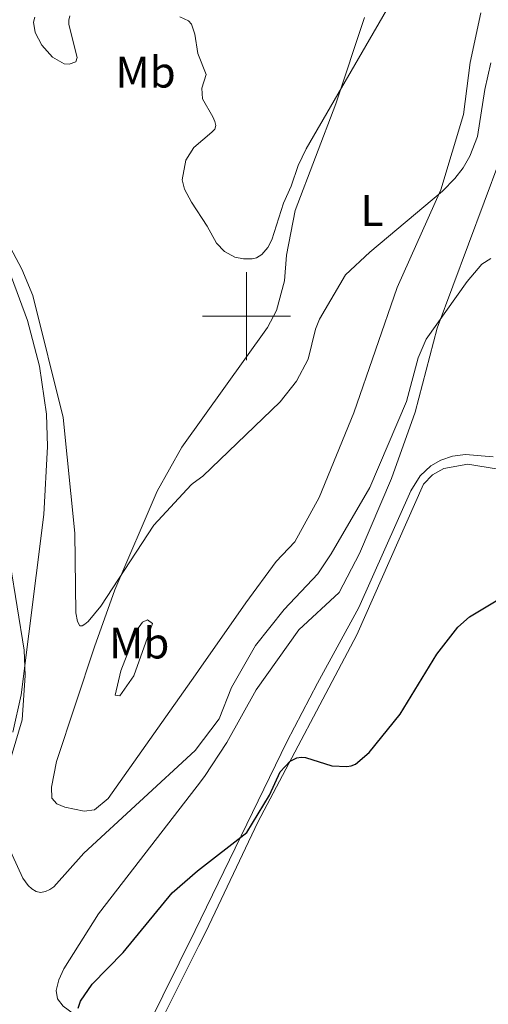
# Model space of a CAD drawing. Units: metres. Extents: x 625113 to 629621, y 653017 to 656067.
# Drawn here: x 626449 to 626555, y 655344 to 655567 of the extents above; entities that cross this region are included whole.
import ezdxf
from ezdxf.enums import TextEntityAlignment as Align

# ---------------------------------------------------------------- set-up
doc = ezdxf.new("R2010")
doc.units = ezdxf.units.M
doc.header["$MEASUREMENT"] = 0
for name, color, linetype, lineweight in [('Carátula', 7, 'Continuous', 0), ('Elementos auxiliares', 7, 'Continuous', 0), ('Entidades rústicas y varios', 7, 'Continuous', 0), ('Relieve y altimetría', 7, 'Continuous', 0)]:
    doc.layers.add(name, color=color, linetype=linetype, lineweight=lineweight)
doc.styles.add('Style-Arial Narrow', font='txt')

msp = doc.modelspace()

# ---------------------------------------------------------------- linework, layer by layer
at = {"layer": 'Carátula', "color": 7, "linetype": 'Continuous', "lineweight": 0}
for p, q in [((626500, 655490), (626500, 655510)), ((626490, 655500), (626510, 655500))]:
    msp.add_line(p, q, dxfattribs=at)
msp.add_3dface([(625166.256, 653016.924), (629620.528, 653097.117), (629567.065, 656066.648), (625112.793, 655986.455)], dxfattribs=at)
at = {"layer": 'Elementos auxiliares', "color": 250, "linetype": 'Continuous', "lineweight": 0}
msp.add_3dface([(626018.93, 653426.33), (625977.8, 655739.45), (629426.49, 655801.59), (629468.77, 653488.44)], dxfattribs=at)
at = {"layer": 'Entidades rústicas y varios', "color": 92, "linetype": 'Continuous', "lineweight": 0}
for points in [[(626553.131, 655568.868, 337.671), (626550.726, 655557.608, 336.981), (626549.235, 655545.821, 336.118), (626544.062, 655528.713, 335.047), (626534.2, 655506.531, 334.08), (626524.345, 655478.097, 333.217), (626516.505, 655458.84, 332.251), (626510.991, 655448.803, 332.043), (626506.769, 655444.295, 332.009), (626499.853, 655434.977, 332.596), (626489.139, 655419.575, 331.491), (626488.475, 655418.634, 331.478), (626468.619, 655390.507, 331.102), (626465.506, 655387.928, 331.145), (626463.165, 655387.662, 331.275), (626458.842, 655388.561, 331.577), (626457.014, 655389.318, 331.706), (626455.89, 655390.622, 331.922), (626455.789, 655393.142, 332.311), (626456.94, 655398.962, 332.786), (626465.517, 655424.925, 334.643), (626470.151, 655437.904, 334.902), (626479.735, 655460.277, 335.377), (626485.319, 655470.25, 335.982)], [(626485.319, 655470.25, 335.982), (626504.756, 655497.463, 337.153), (626506.822, 655501.288, 337.222), (626508.631, 655508.041, 337.395), (626509.051, 655513.856, 337.637), (626511.073, 655524.034, 338.465), (626520.29, 655548.235, 339.708), (626526.773, 655567.799, 341.055)], [(626488.782, 655393.361, 327.614), (626490.477, 655395.563, 327.69), (626495.565, 655403.234, 328.208), (626502.176, 655415.185, 328.727), (626511.908, 655428.828, 327.895), (626520.99, 655437.31, 328.275), (626525.64, 655446.148, 328.965), (626532.853, 655463.176, 328.551), (626538.257, 655478.219, 329.034), (626543.269, 655497.325, 329.829), (626557.44, 655535.416, 332.245)], [(626443.034, 655518.734, 334.254), (626450.355, 655499.041, 333.563), (626453.086, 655488.638, 333.218), (626454.625, 655477.808, 332.916), (626454.849, 655470.452, 332.872), (626454.015, 655454.963, 332.052), (626448.871, 655414.027, 329.547), (626447.029, 655405.586, 328.899)], [(626555.957, 655468.089, 327.722), (626549.69, 655468.634, 327.722), (626546.73, 655468.273, 327.791), (626544.062, 655467.367, 327.791), (626541.785, 655466.058, 327.791), (626539.399, 655463.745, 327.791), (626537.286, 655460.368, 327.791), (626525.508, 655433.917, 327.826), (626516.091, 655416.687, 326.514), (626509.184, 655403.432, 326.203), (626488.346, 655360.555, 323.89), (626477.405, 655338.405, 323.458), (626475.383, 655334.486, 323.631), (626473.782, 655333.004, 323.717), (626472.24, 655333.531, 323.933), (626470.184, 655334.797, 324.019), (626458.464, 655343.423, 325.401), (626457.121, 655345.029, 325.488), (626456.872, 655346.921, 325.488), (626457.432, 655349.364, 325.574), (626458.578, 655351.83, 326.092), (626466.413, 655364.314, 326.61), (626488.782, 655393.361, 327.614)], [(626439.497, 655191.823, 318.808), (626442.776, 655201.009, 319.51), (626445.617, 655213.871, 320.176), (626448.791, 655232.254, 321.471), (626449.4, 655241.268, 322.292), (626451.415, 655255.767, 322.335), (626454.934, 655262.892, 322.94), (626459.471, 655269.642, 323.112), (626462.994, 655276.664, 323.458), (626467.011, 655290.378, 323.631), (626474.546, 655322.524, 322.81), (626478.259, 655335.189, 322.637), (626489.221, 655357.152, 322.94), (626490.778, 655360.272, 322.983), (626502.589, 655385.181, 324.293), (626525.026, 655427.689, 326.468), (626540.173, 655461.871, 326.882), (626542.183, 655464.036, 326.882), (626544.734, 655465.422, 326.951), (626550.232, 655466.409, 326.675), (626557.068, 655465.327, 326.571)], [(626478.718, 655430.293, 333.261), (626474.492, 655418.368, 332.872), (626471.25, 655413.813, 332.527), (626470.241, 655413.98, 332.7), (626471.542, 655419.495, 333.434), (626475.049, 655428.659, 333.607), (626476.426, 655430.547, 333.607), (626477.546, 655431.076, 333.607), (626478.718, 655430.293, 333.261)]]:
    msp.add_polyline3d(points, dxfattribs=at)
at = {"layer": 'Relieve y altimetría', "color": 30, "linetype": 'Continuous', "lineweight": 0, "flags": 128}
for points, elevation in [([(626538.931, 655581.969), (626513.572, 655538.003), (626511.754, 655534.229), (626510.163, 655529.519), (626508.374, 655525.669), (626505.718, 655517.352), (626504.859, 655515.61), (626503.481, 655514.03), (626502.3, 655513.281), (626501.314, 655513.003), (626499.342, 655513), (626497.353, 655513.394), (626494.987, 655514.683), (626493.195, 655516.598), (626491.116, 655520.44), (626487.51, 655525.907), (626485.939, 655528.867), (626485.427, 655530.95), (626486.241, 655535.419), (626488.032, 655538.299), (626492.165, 655541.792), (626492.862, 655542.503), (626493.02, 655543.267), (626492.827, 655544.246), (626492.365, 655545.276), (626490.027, 655549.328), (626489.875, 655551.742), (626490.89, 655554.881), (626488.977, 655559.616), (626488.287, 655564.053), (626487.522, 655566.32), (626486.82, 655567.035), (626484.884, 655567.97)], 340), ([(626459.918, 655568.22), (626459.693, 655567.224), (626459.717, 655566.235), (626461.623, 655558.707), (626461.274, 655557.793), (626459.771, 655557.231), (626458.663, 655557.303), (626456.02, 655558.798), (626453.614, 655561.57), (626452.114, 655564.4), (626451.69, 655566.775), (626452.004, 655567.889)], 340), ([(626443.775, 655520.544), (626449.054, 655510.69), (626451.534, 655504.699), (626458.419, 655477.006), (626461.054, 655450.8), (626461.293, 655432.689), (626461.671, 655430.686), (626462.24, 655429.754), (626462.76, 655429.74), (626463.333, 655430.108), (626464.11, 655430.739), (626467.002, 655434.162), (626479.018, 655452.611), (626487.439, 655461.732), (626487.948, 655462.11), (626490.093, 655463.706), (626507.636, 655480.591), (626511.331, 655485.293), (626513.985, 655490.275), (626515.656, 655497.058), (626516.556, 655499.363), (626522.474, 655509.39), (626527.966, 655514.579), (626544.447, 655528.399), (626547.288, 655531.295), (626549.136, 655533.703), (626550.628, 655536.315), (626552.378, 655540.798), (626554.074, 655551.445), (626555.43, 655557.512)], 335), ([(626445.662, 655380.43), (626449.264, 655372.482), (626450.507, 655370.803), (626451.299, 655370.005), (626452.292, 655369.388), (626453.285, 655369.21), (626454.447, 655369.457), (626455.424, 655369.86), (626456.316, 655370.455), (626463.111, 655378.152), (626488.39, 655401.462), (626493.843, 655408.581), (626496.642, 655415.7), (626502.047, 655425.273), (626508.572, 655433.47), (626516.184, 655441.537), (626519.241, 655446.109), (626527.947, 655461.143), (626536.266, 655480.627), (626538.92, 655490.566), (626540.779, 655494.77), (626550.062, 655507.911), (626553.395, 655511.792), (626555.396, 655513.078)], 330), ([(626446.385, 655443.881), (626449.555, 655424.167), (626449.814, 655418.431), (626449.131, 655408.416), (626445.427, 655395.876)], 330)]:
    msp.add_lwpolyline(points, dxfattribs=dict(at, elevation=elevation))
at = {"layer": 'Relieve y altimetría', "color": 30, "linetype": 'Continuous', "lineweight": 30, "elevation": 325, "flags": 128}
msp.add_lwpolyline([(626461.815, 655342.927), (626462.336, 655344.563), (626464.972, 655348.354), (626472.034, 655355.571), (626483.139, 655369.156), (626488.928, 655374.121), (626500.084, 655382.792), (626505.233, 655391.276), (626507.665, 655396.593), (626509.882, 655398.998), (626511.391, 655399.742), (626512.384, 655399.889), (626513.379, 655399.825), (626519.348, 655397.956), (626522.736, 655397.804), (626523.73, 655397.935), (626524.716, 655398.362), (626527.833, 655400.962), (626534.855, 655409.707), (626543.168, 655423.314), (626547.967, 655429.393), (626550.593, 655431.747), (626558.505, 655436.515)], dxfattribs=at)

# ---------------------------------------------------------------- texts
at = {"layer": 'Entidades rústicas y varios', "color": 92, "linetype": 'Continuous', "lineweight": 0, "style": 'Style-Arial Narrow'}
for s, p in [('Mb', (626477.12, 655555.407, 338.706)), ('L', (626528.462, 655524.012, 336.059)), ('Mb', (626475.682, 655425.815, 333.302))]:
    msp.add_text(s, height=7, dxfattribs=at).set_placement(p, align=Align.MIDDLE_CENTER)

doc.saveas('drawing.dxf')
